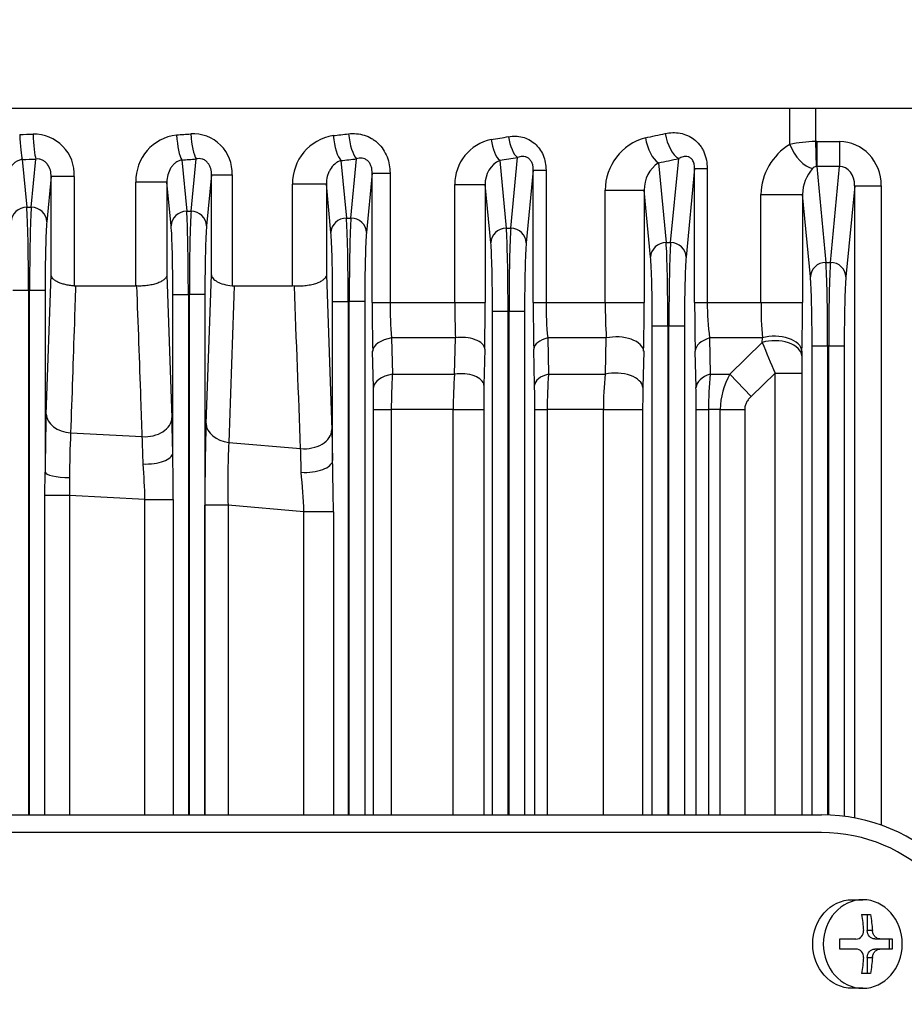
# Model space of a CAD drawing. Units: millimetres. Extents: x 3210 to 6126, y 14 to 4322.
# Drawn here: x 4144 to 4244, y 3722 to 3833 of the extents above; entities that cross this region are included whole.
import ezdxf

# ---------------------------------------------------------------- set-up
doc = ezdxf.new("R2010")
doc.units = ezdxf.units.MM
doc.header["$LTSCALE"] = 100
doc.layers.get('DEFPOINTS').update_dxf_attribs({"linetype": 'CONTINUOUS'})
doc.layers.add('D', color=7, linetype='CONTINUOUS', lineweight=9)
for name, color, linetype in [('DMMF10018_080115', 7, 'CONTINUOUS'), ('DMMF10047_080305', 7, 'CONTINUOUS'), ('DMMW10206_200L_H', 7, 'CONTINUOUS')]:
    doc.layers.add(name, color=color, linetype=linetype)
doc.styles.get("Standard").update_dxf_attribs({"font": 'romans.shx', "width": 0.8, "bigfont": 'whgtxt.shx'})
doc.dimstyles.new('STANDARD$0', dxfattribs={"dimtxt": 3, "dimasz": 4, "dimexe": 1.4, "dimexo": 1.3, "dimgap": 1.4, "dimtad": 1, "dimdec": 4, "dimlfac": 3.333333, "dimdsep": 46, "dimtxsty": 'Standard', "dimblk": 'OPEN30', "dimcen": 0, "dimclrd": 256, "dimclre": 256, "dimazin": 2, "dimtfac": 1, "dimtdec": 4, "dimtmove": 0, "dimatfit": 3, "dimldrblk": 'OPEN30', "dimfxl": 0, "dimtolj": 1, "dimtzin": 0, "dimlwd": -1, "dimlwe": -1, "dimarcsym": 0})

# ---------------------------------------------------------------- blocks, each defined once
blk = doc.blocks.new('A$C27306965')
at = {"layer": 'DMMF10018_080115', "color": 3, "linetype": 'Continuous', "lineweight": -3, "ltscale": 25.4}
for p, q in [((290.05, 390.27), (290.05, 391.66)), ((290.05, 390.27), (290.05, 391.66)), ((290.05, 391.3), (291.19, 391.3)), ((290.05, 391.3), (291.19, 391.3)), ((291.19, 391.66), (291.19, 390.27)), ((291.19, 391.66), (291.19, 390.27)), ((290.05, 389.69), (290.05, 390.27)), ((290.05, 389.69), (290.05, 390.27)), ((291.19, 390.27), (291.19, 389.69)), ((291.19, 390.27), (291.19, 389.69)), ((287.3, 388.19), (287.3, 389.21)), ((287.3, 388.19), (287.3, 389.21)), ((287.3, 388.84), (289.1, 388.84)), ((287.3, 388.84), (289.1, 388.84)), ((289.1, 389.43), (289.1, 388.84)), ((289.1, 389.43), (289.1, 388.84)), ((292.14, 388.84), (292.14, 389.43)), ((292.14, 388.84), (292.14, 389.43)), ((292.14, 388.84), (293.95, 388.84)), ((292.14, 388.84), (293.95, 388.84)), ((293.95, 389.21), (293.95, 388.19)), ((293.95, 389.21), (293.95, 388.19)), ((285.64, 387.13), (285.64, 388.33)), ((285.64, 387.13), (285.64, 388.33)), ((295.61, 388.33), (295.61, 387.13)), ((295.61, 388.33), (295.61, 387.13)), ((290.05, 385.74), (290.05, 387.56)), ((290.05, 385.74), (290.05, 387.56)), ((291.19, 387.56), (291.19, 385.74)), ((291.19, 387.56), (291.19, 385.74)), ((276.05, 172.27), (276.05, 383.67)), ((278.05, 383.67), (278.05, 176.49))]:
    blk.add_line(p, q, dxfattribs=at)
for centre, radius, start, end in [((296.05, 383.67), 20, 90, 180), ((296.05, 383.67), 18, 90, 180), ((290.62, 372.24), 19.43, 88.3189, 91.6811), ((290.62, 372.24), 19.43, 88.3189, 91.6811), ((289.2, 387.56), 0.857, 0.355, 96.2425), ((289.2, 387.56), 0.857, 0.355, 96.2425), ((292.05, 387.56), 0.857, 83.7578, 179.6447), ((292.05, 387.56), 0.857, 83.7578, 179.6447), ((290.62, 366.31), 19.43, 88.3189, 91.6811), ((290.62, 366.31), 19.43, 88.3189, 91.6811)]:
    blk.add_arc(centre, radius, start, end, dxfattribs=at)
at = {"layer": 'DMMF10018_080115', "color": 3, "linetype": 'Continuous', "lineweight": -3, "ltscale": 25.4, "extrusion": (0, 0, -1)}
blk.add_ellipse((290.62, 388.33), major_axis=(4.99, 0), ratio=0.891007, dxfattribs=at)
blk.add_ellipse((290.62, 388.33), major_axis=(4.99, 0), ratio=0.891007, dxfattribs=at)
for centre, major_axis, ratio, start_param, end_param in [((290.62, 385.2), (-9.42, 0), 0.45399, 1.210186, 1.408788), ((290.62, 385.2), (-9.42, 0), 0.45399, 1.210186, 1.408788), ((289.1, 389.69), (-0.95, 0), 0.891007, 3.141593, 4.712389), ((289.1, 389.69), (-0.95, 0), 0.891007, 3.141593, 4.712389), ((292.14, 389.69), (-0.95, 0), 0.891007, 4.712389, 6.283185), ((292.14, 389.69), (-0.95, 0), 0.891007, 4.712389, 6.283185), ((290.62, 385.2), (9.42, 0), 0.45399, 4.874397, 5.072999), ((290.62, 385.2), (9.42, 0), 0.45399, 4.874397, 5.072999), ((290.62, 384.19), (-9.42, 0), 0.45399, 1.210186, 1.408788), ((290.62, 384.19), (-9.42, 0), 0.45399, 1.210186, 1.408788), ((290.62, 384.19), (9.42, 0), 0.45399, 4.874397, 5.072999), ((290.62, 384.19), (9.42, 0), 0.45399, 4.874397, 5.072999), ((290.62, 387.13), (-4.99, 0), 0.891007, 3.141593, 6.283185), ((290.62, 387.13), (-4.99, 0), 0.891007, 3.141593, 6.283185)]:
    blk.add_ellipse(centre, major_axis=major_axis, ratio=ratio, start_param=start_param, end_param=end_param, dxfattribs=at)
at = {"layer": 'DMMF10018_080115', "color": 3, "linetype": 'Continuous', "lineweight": -3, "ltscale": 25.4}
for points in [[(290.05, 390.27), (290.05, 390.17), (290.03, 390.07), (289.93, 389.87), (289.86, 389.78), (289.69, 389.62), (289.58, 389.56), (289.35, 389.46), (289.23, 389.43), (289.1, 389.43)], [(290.05, 390.27), (290.05, 390.17), (290.03, 390.07), (289.93, 389.87), (289.86, 389.78), (289.69, 389.62), (289.58, 389.56), (289.35, 389.46), (289.23, 389.43), (289.1, 389.43)], [(292.14, 389.43), (292.02, 389.43), (291.9, 389.46), (291.67, 389.56), (291.56, 389.62), (291.38, 389.78), (291.31, 389.87), (291.22, 390.07), (291.19, 390.17), (291.19, 390.27)], [(292.14, 389.43), (292.02, 389.43), (291.9, 389.46), (291.67, 389.56), (291.56, 389.62), (291.38, 389.78), (291.31, 389.87), (291.22, 390.07), (291.19, 390.17), (291.19, 390.27)]]:
    blk.add_open_spline(points, degree=3, knots=[0, 0, 0, 0, 0.25, 0.25, 0.5, 0.5, 0.75, 0.75, 1, 1, 1, 1], dxfattribs=at)
at = {"layer": 'DMMF10047_080305', "color": 3, "linetype": 'Continuous', "lineweight": -3, "ltscale": 25.4}
for p, q in [((205.11, 390.42), (277.22, 390.42)), ((205.11, 387.42), (205.11, 390.42)), ((205.11, 387.42), (215.38, 386.43)), ((276.4, 387.42), (205.11, 387.42)), ((200.11, 383.15), (200.11, 385.72)), ((200.11, 385.72), (202.93, 385.72)), ((213.74, 384.68), (202.93, 385.72)), ((202.93, 385.72), (202.93, 383.15)), ((223.14, 386.24), (276.21, 386.24)), ((223.14, 384.49), (223.14, 386.24)), ((213.74, 384.18), (213.74, 384.68)), ((223.14, 384.49), (223.14, 384.37)), ((276.06, 384.49), (223.14, 384.49)), ((223.14, 384.37), (276.06, 384.37)), ((223.14, 382.62), (223.14, 384.37)), ((200.11, 383.15), (202.93, 383.15)), ((202.93, 383.15), (213.74, 384.18)), ((196.39, 383), (200.11, 383)), ((200.11, 383), (202.93, 383.09)), ((215.38, 382.43), (206.07, 381.54)), ((276.05, 382.62), (223.14, 382.62)), ((206.07, 381.54), (218.26, 381.54)), ((206.07, 376.85), (206.07, 381.54)), ((218.26, 376.85), (218.26, 381.54)), ((223.76, 381.48), (224.27, 381.47)), ((226.24, 381.45), (276.05, 381.45)), ((226.24, 378.45), (226.24, 381.45)), ((200.44, 380.1), (196.39, 380.1)), ((226.24, 378.45), (228.85, 375.75)), ((276.05, 378.45), (226.24, 378.45)), ((218.26, 376.85), (206.07, 376.85)), ((218.26, 370.79), (218.26, 376.85)), ((222.26, 377.01), (222.26, 371.06)), ((222.76, 376.99), (222.26, 377.01)), ((226.35, 373.35), (222.76, 376.99)), ((226.35, 373.35), (228.85, 375.75)), ((230.35, 375.02), (276.05, 375.02)), ((230.35, 372.27), (230.35, 375.02)), ((226.35, 371.14), (226.35, 373.35)), ((230.35, 372.27), (230.35, 370.94)), ((276.05, 372.27), (230.35, 372.27)), ((222.26, 371.06), (226.35, 371.14)), ((230.35, 370.94), (276.05, 370.94)), ((230.35, 369.57), (230.35, 370.94)), ((203.16, 370.79), (218.26, 370.79)), ((203.16, 369.38), (203.16, 370.79)), ((218.26, 369.38), (218.26, 370.79)), ((203.16, 369.38), (213.15, 368.42)), ((218.26, 369.38), (203.16, 369.38)), ((227.85, 369.54), (223.76, 369.44)), ((276.05, 369.57), (230.35, 369.57)), ((220.91, 368.23), (276.05, 368.23)), ((220.91, 366.48), (220.91, 368.23)), ((211.51, 366.67), (202.04, 367.58)), ((211.51, 366.17), (211.51, 366.67)), ((202.51, 365.3), (211.51, 366.17)), ((220.91, 366.48), (220.91, 366.36)), ((276.05, 366.48), (220.91, 366.48)), ((220.91, 366.36), (276.05, 366.36)), ((220.91, 364.61), (220.91, 366.36)), ((213.15, 364.42), (205.59, 363.69)), ((276.05, 364.61), (220.91, 364.61)), ((205.59, 363.69), (218.26, 363.69)), ((205.59, 359.3), (205.59, 363.69)), ((218.26, 359.3), (218.26, 363.69)), ((223.76, 363.64), (227.85, 363.54)), ((230.35, 363.52), (276.05, 363.52)), ((230.35, 359.09), (230.35, 363.52)), ((218.26, 359.3), (205.59, 359.3)), ((218.26, 352.63), (218.26, 359.3)), ((222.26, 359.42), (222.26, 352.82)), ((226.35, 359.32), (222.26, 359.42)), ((226.35, 352.9), (226.35, 359.32)), ((230.35, 359.09), (230.35, 352.77)), ((276.05, 359.09), (230.35, 359.09)), ((203.32, 352.63), (218.26, 352.63)), ((203.32, 351.19), (203.32, 352.63)), ((218.26, 351.19), (218.26, 352.63)), ((222.26, 352.82), (226.35, 352.9)), ((230.35, 352.77), (276.05, 352.77)), ((230.35, 351.37), (230.35, 352.77)), ((203.32, 351.19), (211.54, 350.4)), ((218.26, 351.19), (203.32, 351.19)), ((227.6, 351.34), (223.51, 351.25)), ((276.05, 351.37), (230.35, 351.37)), ((219.29, 350.21), (276.05, 350.21)), ((219.29, 350.21), (219.29, 348.46)), ((209.89, 348.65), (201.91, 349.42)), ((202.23, 347.42), (209.89, 348.15)), ((209.89, 348.15), (209.89, 348.65)), ((219.29, 348.46), (219.29, 348.34)), ((276.05, 348.46), (219.29, 348.46)), ((219.29, 348.34), (276.05, 348.34)), ((219.29, 348.34), (219.29, 346.59)), ((276.05, 346.59), (219.29, 346.59)), ((211.54, 346.4), (204.97, 345.77)), ((204.97, 345.77), (218.26, 345.77)), ((204.97, 342.35), (204.97, 345.77)), ((218.26, 342.35), (218.26, 345.77)), ((223.51, 345.72), (227.6, 345.63)), ((230.35, 345.61), (276.05, 345.61)), ((230.35, 342.16), (230.35, 345.61)), ((218.26, 342.35), (204.97, 342.35)), ((218.26, 335.05), (218.26, 342.35)), ((222.26, 342.42), (222.26, 335.23)), ((226.35, 342.32), (222.26, 342.42)), ((226.35, 335.31), (226.35, 342.32)), ((230.35, 342.16), (230.35, 335.19)), ((276.05, 342.16), (230.35, 342.16)), ((203.66, 335.05), (218.26, 335.05)), ((203.66, 333.03), (203.66, 335.05)), ((218.26, 333.03), (218.26, 335.05)), ((222.26, 335.23), (226.35, 335.31)), ((230.35, 335.19), (276.05, 335.19)), ((230.35, 333.2), (230.35, 335.19)), ((227.85, 333.18), (223.76, 333.09)), ((276.05, 333.2), (230.35, 333.2)), ((203.66, 333.03), (210.38, 332.39)), ((218.26, 333.03), (203.66, 333.03)), ((218.14, 332.2), (276.05, 332.2)), ((218.14, 332.2), (218.14, 330.45)), ((208.74, 330.64), (202.06, 331.28)), ((202.26, 329.52), (208.74, 330.14)), ((208.74, 330.14), (208.74, 330.64)), ((218.14, 330.45), (218.14, 330.33)), ((276.05, 330.45), (218.14, 330.45)), ((218.14, 330.33), (276.05, 330.33)), ((218.14, 328.58), (218.14, 330.33)), ((210.38, 328.39), (204.93, 327.87)), ((204.93, 327.87), (215.16, 327.87)), ((204.93, 327.87), (204.93, 324.07)), ((215.16, 327.87), (232.61, 328.49)), ((236.09, 328.58), (218.14, 328.58)), ((232.61, 328.49), (236.09, 328.58)), ((241.87, 328.67), (276.05, 328.67)), ((241.87, 328.67), (241.87, 325.35)), ((234.05, 316.88), (234.74, 324.97)), ((241.87, 325.35), (241.14, 316.8)), ((276.05, 325.35), (241.87, 325.35)), ((216.4, 324.07), (204.93, 324.07)), ((216.41, 324.27), (216.4, 324.07)), ((216.4, 317.47), (216.4, 324.07)), ((203.87, 317.24), (216.39, 317.24)), ((203.87, 314.93), (203.87, 317.24)), ((216.39, 317.24), (216.4, 317.47)), ((241.14, 316.8), (276.05, 316.8)), ((241.14, 316.8), (241.14, 314.19)), ((203.87, 314.93), (209.61, 314.38)), ((215.16, 314.93), (203.87, 314.93)), ((231.93, 314.32), (215.16, 314.93)), ((207.96, 312.62), (202.07, 313.19)), ((217.37, 314.19), (276.05, 314.19)), ((217.37, 314.19), (217.37, 312.44)), ((276.05, 314.19), (241.14, 314.19)), ((202.19, 311.57), (207.96, 312.13)), ((207.96, 312.13), (207.96, 312.62)), ((217.37, 312.44), (217.37, 312.32)), ((276.05, 312.44), (217.37, 312.44)), ((217.37, 312.32), (276.05, 312.32)), ((217.37, 310.56), (217.37, 312.32)), ((209.61, 310.38), (204.68, 309.9)), ((204.68, 309.9), (215.16, 309.9)), ((204.68, 309.9), (204.68, 306.4)), ((215.16, 309.9), (231.27, 310.47)), ((235.28, 310.56), (217.37, 310.56)), ((240.49, 310.62), (276.05, 310.62)), ((240.49, 307.43), (240.49, 310.62)), ((216.4, 306.51), (216.4, 306.4)), ((232.98, 299.05), (233.39, 307.13)), ((240.49, 307.43), (240.05, 298.94)), ((276.05, 307.43), (240.49, 307.43)), ((216.4, 306.4), (204.68, 306.4)), ((216.4, 299.61), (216.4, 306.4)), ((204.06, 299.46), (216.4, 299.46)), ((204.06, 299.46), (204.06, 296.85)), ((216.4, 299.46), (216.4, 299.61)), ((238.01, 298.94), (240.05, 298.94)), ((240.05, 298.94), (276.05, 298.94)), ((240.05, 298.94), (240.05, 296.16)), ((204.06, 296.85), (209.16, 296.36)), ((215.16, 296.85), (204.06, 296.85)), ((230.85, 296.3), (215.16, 296.85)), ((216.92, 296.17), (237.4, 296.17)), ((216.92, 296.17), (216.92, 294.42)), ((240.05, 296.16), (237.4, 296.17)), ((276.05, 296.16), (240.05, 296.16)), ((207.52, 294.61), (202.09, 295.13)), ((207.52, 294.11), (207.52, 294.61)), ((216.92, 294.42), (216.92, 294.3)), ((276.05, 294.42), (216.92, 294.42)), ((216.92, 294.3), (276.05, 294.3)), ((216.92, 294.3), (216.92, 292.55)), ((202.14, 293.6), (207.52, 294.11))]:
    blk.add_line(p, q, dxfattribs=at)
for centre, radius, start, end in [((214.13, 383.13), 14.02, 180.5668, 192.5089), ((203.51, 383.12), 0.581, 183.2046, 230.9078), ((206.16, 386.13), 4.59, 228.8495, 268.887), ((218.44, 149.14), 232.4, 88.6877, 90.0449), ((226.15, 469.69), 88.24, 268.7784, 270.0638), ((206.21, 383.59), 6.74, 211.2303, 268.8877), ((111.3, 649.08), 294.03, 292.2771, 293.012), ((218.36, 426.5), 49.64, 269.8872, 274.5122), ((230.35, 380.2), 7.93, 239.6549, 269.9776), ((218.37, 399.81), 29.01, 269.7809, 277.7098), ((230.27, 410.49), 39.55, 264.3052, 270.1138), ((218.38, 603.09), 233.71, 269.9713, 271.3208), ((230.27, 266.45), 103.11, 89.9567, 91.347), ((205.54, 367.35), 3.66, 214.0338, 270.7884), ((205.6, 365.42), 6.12, 194.9934, 269.9528), ((218.43, 115.32), 248.37, 88.7705, 90.0404), ((230.3, 478.37), 114.85, 268.7786, 270.0269), ((218.36, 422.78), 63.48, 269.9111, 273.5267), ((230.24, 393.39), 34.3, 263.4902, 270.1922), ((218.39, 392.06), 39.43, 269.8065, 275.6328), ((230.27, 415.99), 63.22, 266.4411, 270.0716), ((218.38, 589.86), 238.67, 269.9723, 271.2337), ((230.27, 229.4), 121.97, 89.9597, 91.2527), ((204.87, 348.71), 2.94, 206.0827, 271.9679), ((204.93, 347.52), 5.17, 192.041, 270.4337), ((218.43, 97.94), 247.83, 88.8235, 90.0383), ((230.29, 477.87), 132.26, 268.8333, 270.0256), ((218.36, 458.21), 115.86, 269.9503, 271.9304), ((230.23, 390.35), 48.18, 265.3745, 270.1398), ((218.39, 376.86), 41.81, 269.8173, 275.3112), ((230.27, 402.73), 67.54, 266.6694, 270.0675), ((230.27, 216.61), 116.59, 89.9616, 91.1913), ((218.38, 595.47), 262.43, 269.9738, 271.1757), ((204.82, 329.52), 5.46, 189.2826, 271.1026), ((245.34, -94.68), 423.36, 90.4694, 91.2522), ((252.17, 143.28), 182.36, 93.2372, 94.6421), ((203.63, 312.86), 4.39, 86.8716, 183.621), ((238.65, 407.25), 90.49, 267.0888, 271.5761), ((240.65, 593.2), 279.02, 268.2095, 270.1005), ((204.54, 311.6), 5.2, 186.7297, 271.5587), ((238.29, 100.5), 210.08, 90.8206, 91.9166), ((243.49, -180.98), 491.61, 90.3493, 90.9564), ((244.03, -6.6), 313.91, 91.3783, 91.9427), ((242.73, 224.58), 82.88, 91.5459, 94.323), ((203.85, 294.88), 4.59, 87.3362, 180.766), ((237.84, 401.87), 102.94, 267.2941, 270.0958), ((238.74, 539.06), 242.89, 268.1384, 269.682)]:
    blk.add_arc(centre, radius, start, end, dxfattribs=at)
for centre, major_axis, ratio, start_param, end_param in [((205.17, 385.66), (5.04, -0.48), 0.939187, 1.6726, 3.231459), ((205.17, 385.66), (2.23, -0.21), 0.781249, 1.6726, 3.231459), ((215.38, 384.68), (-0.17, -1.74), 0.939187, 3.243396, 4.802256), ((223.14, 386.53), (-8.26, 0), 0.034921, 0.349066, 1.570796), ((223.14, 384.78), (10.01, 0), 0.02881, 3.490659, 4.712389), ((223.14, 384.08), (-10.01, 0), 0.02881, 4.712389, 5.934119), ((205.17, 383.2), (5.04, 0.48), 0.939187, 3.051726, 3.083245), ((215.38, 384.18), (0.17, -1.74), 0.939187, 4.622522, 6.181382), ((200.44, 381.84), (-2.6, -1.5), 0.524296, 1.277683, 2.734604), ((223.14, 382.33), (8.26, 0), 0.034921, 1.570796, 2.792527), ((223.76, 378.48), (-0.07, -3), 0.564205, 3.183875, 5.237547), ((224.27, 378.47), (-0.07, -3), 0.564454, 3.183884, 5.238396), ((223.76, 372.44), (0.07, -3), 0.571734, 5.17726, 6.240635), ((227.85, 372.54), (0.07, -3), 0.574101, 5.184543, 6.240549), ((213.15, 366.67), (-0.17, -1.74), 0.939187, 3.243396, 4.802256), ((220.91, 368.52), (-8.26, 0), 0.034921, 0.349066, 1.570796), ((199.21, 367.58), (2.94, 0.62), 0.492745, 4.608975, 5.879241), ((144.65, 276.35), (0, 182.15), 0.36397, 5.222636, 5.236988), ((220.91, 366.77), (10.01, 0), 0.02881, 3.490659, 4.712389), ((141.83, 276.35), (0, 179.14), 0.37007, 5.222636, 5.236988), ((220.91, 366.07), (-10.01, 0), 0.02881, 4.712389, 5.934119), ((213.15, 366.17), (0.17, -1.74), 0.939187, 4.622522, 6.181382), ((199.68, 365.3), (2.94, 0.6), 0.480854, 4.614747, 5.88247), ((220.91, 364.32), (-8.26, 0), 0.034921, 4.712389, 5.934119), ((223.76, 360.64), (-0.07, -3), 0.539515, 3.183054, 5.140459), ((227.85, 360.54), (-0.07, -3), 0.54071, 3.183092, 5.145886), ((223.51, 353.75), (0.06, -2.5), 0.544947, 5.081153, 6.24155), ((227.6, 353.84), (0.06, -2.5), 0.546329, 5.086884, 6.241506), ((211.54, 348.65), (0.17, 1.74), 0.939187, 0.101803, 1.660663), ((219.29, 350.5), (-8.26, 0), 0.034921, 0.349066, 1.570796), ((199.56, 349.42), (2.47, 0.4), 0.39804, 4.648816, 5.901131), ((141.38, 276.35), (0, 181.65), 0.36397, 5.114401, 5.126399), ((139.03, 276.35), (0, 179.14), 0.369054, 5.114401, 5.126399), ((219.29, 348.75), (-10.01, 0), 0.02881, 0.349066, 1.570796), ((219.29, 348.06), (-10.01, 0), 0.02881, 4.712389, 5.934119), ((211.54, 348.15), (-0.17, 1.74), 0.939187, 1.48093, 3.039789), ((199.87, 347.42), (2.47, 0.38), 0.387363, 4.652517, 5.903117), ((219.29, 346.31), (-8.26, 0), 0.034921, 4.712389, 5.934119), ((223.51, 343.22), (-0.05, -2.5), 0.522643, 3.182539, 5.050766), ((227.6, 343.13), (-0.05, -2.5), 0.5233, 3.182559, 5.054852), ((223.76, 336.09), (0.06, -3), 0.526448, 4.991496, 6.242126), ((227.85, 336.18), (0.07, -3), 0.52722, 4.995861, 6.242102), ((210.38, 330.64), (0.17, 1.74), 0.939187, 0.101803, 1.660663), ((218.14, 332.49), (-8.26, 0), 0.034921, 0.349066, 1.570796), ((199.24, 331.28), (2.98, 0.34), 0.299791, 4.677887, 5.916514), ((138.85, 276.35), (0, 182.15), 0.36397, 5.008622, 5.018751), ((136.03, 276.35), (0, 179.14), 0.37007, 5.008622, 5.018751), ((218.14, 330.74), (10.01, 0), 0.02881, 3.490659, 4.712389), ((218.14, 330.04), (-10.01, 0), 0.02881, 4.712389, 5.934119), ((210.38, 330.14), (0.17, -1.74), 0.939187, 4.622522, 6.181382), ((199.44, 329.52), (2.98, 0.33), 0.290286, 4.680153, 5.917692), ((218.14, 328.29), (-8.26, 0), 0.034921, 4.712389, 5.934119), ((232.61, 325.49), (-0.11, 3), 0.714771, 4.511824, 6.233262), ((236.09, 325.58), (-0.05, 3), 0.445098, 4.524964, 6.244203), ((231.93, 317.32), (-0.11, -3), 0.717079, 0.050093, 1.450342), ((209.61, 312.62), (0.17, 1.74), 0.939187, 0.101803, 1.660663), ((217.37, 314.47), (-8.26, 0), 0.034921, 0.349066, 1.570796), ((199.25, 313.19), (2.99, 0.23), 0.201732, 4.697225, 5.926469), ((137.15, 276.35), (0, 182.15), 0.36397, 4.907005, 4.916072), ((134.32, 276.35), (0, 179.14), 0.37007, 4.907005, 4.916072), ((217.37, 312.72), (10.01, 0), 0.02881, 3.490659, 4.712389), ((217.37, 312.03), (-10.01, 0), 0.02881, 4.712389, 5.934119), ((209.61, 312.13), (0.17, -1.74), 0.939187, 4.622522, 6.181382), ((199.37, 311.57), (2.99, 0.21), 0.192912, 4.69855, 5.927143), ((217.37, 310.28), (8.26, 0), 0.034921, 1.570796, 2.792527), ((231.27, 307.47), (-0.11, 3), 0.709339, 4.576185, 6.233653), ((235.28, 307.56), (-0.05, 3), 0.399742, 4.592925, 6.245102), ((230.85, 299.3), (-0.11, -3), 0.710717, 0.04963, 1.513738), ((237.4, 299.17), (-0.02, -3), 0.205154, 0.035666, 1.49346), ((209.16, 294.61), (0.17, 1.74), 0.939187, 0.101803, 1.660663), ((216.92, 296.46), (-8.26, 0), 0.034921, 0.349066, 1.570796), ((199.26, 295.13), (-3, -0.11), 0.103061, 1.566907, 2.790578), ((133.32, 276.35), (0, 179.14), 0.370071, 4.807229, 4.815706), ((136.14, 276.35), (0, 182.15), 0.36397, 4.807229, 4.815706), ((216.92, 294.71), (10.01, 0), 0.02881, 3.490659, 4.712389), ((216.92, 294.01), (-10.01, 0), 0.02881, 4.712389, 5.934119), ((199.32, 293.6), (3, 0.1), 0.094642, 4.709112, 5.932478), ((209.16, 294.11), (-0.17, 1.74), 0.939187, 1.48093, 3.039789)]:
    blk.add_ellipse(centre, major_axis=major_axis, ratio=ratio, start_param=start_param, end_param=end_param, dxfattribs=at)
for points, degree in [([(202.93, 383.15), (202.93, 383.12), (202.93, 383.09)], 2), ([(234.74, 324.97), (228.62, 324.74), (222.51, 324.5), (216.41, 324.27)], 3), ([(216.4, 317.47), (222.28, 317.28), (228.16, 317.08), (234.05, 316.88)], 3)]:
    blk.add_open_spline(points, degree=degree, dxfattribs=at)
for points, knots in [([(228.85, 375.75), (228.95, 375.64), (229.05, 375.55), (229.28, 375.37), (229.4, 375.29), (229.65, 375.16), (229.79, 375.11), (230.06, 375.04), (230.21, 375.02), (230.35, 375.02)], [0, 0, 0, 0, 0.25, 0.25, 0.5, 0.5, 0.75, 0.75, 1, 1, 1, 1]), ([(199.21, 366.07), (199.09, 366.63), (199.07, 367.19), (199.22, 368.03), (199.3, 368.3), (199.53, 368.82), (199.68, 369.07), (200.03, 369.54), (200.24, 369.75), (200.6, 370.03), (200.73, 370.12), (200.99, 370.28), (201.13, 370.35), (201.56, 370.54), (201.88, 370.64), (202.51, 370.76), (202.84, 370.79), (203.16, 370.79)], [0, 0, 0, 0, 0.25, 0.25, 0.375, 0.375, 0.5, 0.5, 0.625, 0.625, 0.6875, 0.6875, 0.75, 0.75, 0.875, 0.875, 1, 1, 1, 1]), ([(203.16, 369.38), (203.02, 369.38), (202.87, 369.37), (202.64, 369.33), (202.57, 369.31), (202.42, 369.26), (202.35, 369.23), (202.15, 369.12), (202.04, 369.03), (201.9, 368.83), (201.85, 368.73), (201.8, 368.54), (201.79, 368.45), (201.8, 368.26), (201.81, 368.17), (201.87, 367.91), (201.94, 367.74), (202.04, 367.58)], [0, 0, 0, 0, 0.125, 0.125, 0.1875, 0.1875, 0.25, 0.25, 0.375, 0.375, 0.5, 0.5, 0.625, 0.625, 0.75, 0.75, 1, 1, 1, 1]), ([(199.56, 348.41), (199.52, 348.67), (199.5, 348.93), (199.52, 349.45), (199.55, 349.71), (199.68, 350.22), (199.77, 350.46), (200.01, 350.93), (200.16, 351.15), (200.51, 351.56), (200.71, 351.74), (201.16, 352.06), (201.4, 352.2), (201.92, 352.41), (202.2, 352.5), (202.75, 352.6), (203.04, 352.63), (203.32, 352.63)], [0, 0, 0, 0, 0.125, 0.125, 0.25, 0.25, 0.375, 0.375, 0.5, 0.5, 0.625, 0.625, 0.75, 0.75, 0.875, 0.875, 1, 1, 1, 1]), ([(203.32, 351.19), (203.2, 351.19), (203.07, 351.19), (202.8, 351.15), (202.67, 351.11), (202.42, 351.01), (202.3, 350.94), (202.09, 350.78), (202.01, 350.68), (201.89, 350.49), (201.85, 350.38), (201.8, 350.18), (201.79, 350.08), (201.8, 349.79), (201.84, 349.6), (201.91, 349.42)], [0, 0, 0, 0, 0.125, 0.125, 0.25, 0.25, 0.375, 0.375, 0.5, 0.5, 0.625, 0.625, 0.75, 0.75, 1, 1, 1, 1]), ([(199.24, 330.37), (199.2, 330.67), (199.2, 330.97), (199.25, 331.56), (199.31, 331.86), (199.49, 332.43), (199.61, 332.71), (199.84, 333.1), (199.92, 333.22), (200.1, 333.47), (200.2, 333.58), (200.51, 333.91), (200.75, 334.11), (201.26, 334.45), (201.54, 334.6), (202.12, 334.83), (202.42, 334.91), (203.04, 335.02), (203.35, 335.05), (203.66, 335.05)], [0, 0, 0, 0, 0.125, 0.125, 0.25, 0.25, 0.375, 0.375, 0.4375, 0.4375, 0.5, 0.5, 0.625, 0.625, 0.75, 0.75, 0.875, 0.875, 1, 1, 1, 1]), ([(203.66, 333.03), (203.54, 333.04), (203.42, 333.03), (203.17, 333), (203.05, 332.97), (202.8, 332.89), (202.68, 332.84), (202.45, 332.7), (202.35, 332.61), (202.18, 332.43), (202.12, 332.32), (202.03, 332.11), (202, 332), (201.98, 331.78), (201.98, 331.68), (202.01, 331.48), (202.03, 331.38), (202.06, 331.28)], [0, 0, 0, 0, 0.125, 0.125, 0.25, 0.25, 0.375, 0.375, 0.5, 0.5, 0.625, 0.625, 0.75, 0.75, 0.875, 0.875, 1, 1, 1, 1]), ([(202.26, 329.52), (202.3, 329.39), (202.35, 329.27), (202.48, 329.04), (202.56, 328.93), (202.83, 328.62), (203.03, 328.45), (203.39, 328.24), (203.51, 328.18), (203.77, 328.07), (203.91, 328.02), (204.32, 327.9), (204.62, 327.86), (204.93, 327.87)], [0, 0, 0, 0, 0.125, 0.125, 0.25, 0.25, 0.5, 0.5, 0.625, 0.625, 0.75, 0.75, 1, 1, 1, 1]), ([(215.16, 327.87), (215.25, 327.86), (215.34, 327.83), (215.51, 327.73), (215.59, 327.66), (215.75, 327.47), (215.83, 327.36), (215.98, 327.1), (216.05, 326.95), (216.17, 326.61), (216.22, 326.43), (216.31, 326.03), (216.35, 325.82), (216.4, 325.39), (216.42, 325.16), (216.43, 324.71), (216.43, 324.49), (216.41, 324.27)], [0, 0, 0, 0, 0.125, 0.125, 0.25, 0.25, 0.375, 0.375, 0.5, 0.5, 0.625, 0.625, 0.75, 0.75, 0.875, 0.875, 1, 1, 1, 1]), ([(237.41, 325.04), (236.92, 325.03), (236.45, 325.02), (235.55, 324.99), (235.13, 324.98), (234.74, 324.97)], [0, 0, 0, 0, 0.5, 0.5, 1, 1, 1, 1]), ([(215.16, 314.93), (215.23, 314.93), (215.29, 314.95), (215.43, 315.01), (215.49, 315.05), (215.69, 315.22), (215.81, 315.38), (216.03, 315.78), (216.13, 316.03), (216.29, 316.59), (216.35, 316.91), (216.39, 317.24)], [0, 0, 0, 0, 0.125, 0.125, 0.25, 0.25, 0.5, 0.5, 0.75, 0.75, 1, 1, 1, 1]), ([(203.87, 314.93), (203.63, 314.93), (203.4, 314.91), (203.04, 314.81), (202.93, 314.76), (202.7, 314.65), (202.59, 314.58), (202.4, 314.41), (202.31, 314.31), (202.17, 314.1), (202.12, 313.99), (202.05, 313.76), (202.04, 313.64), (202.03, 313.41), (202.05, 313.3), (202.07, 313.19)], [0, 0, 0, 0, 0.25, 0.25, 0.375, 0.375, 0.5, 0.5, 0.625, 0.625, 0.75, 0.75, 0.875, 0.875, 1, 1, 1, 1]), ([(202.19, 311.57), (202.21, 311.43), (202.26, 311.3), (202.37, 311.06), (202.45, 310.95), (202.61, 310.74), (202.7, 310.64), (202.9, 310.47), (203.01, 310.39), (203.35, 310.18), (203.6, 310.08), (204.12, 309.93), (204.4, 309.9), (204.68, 309.9)], [0, 0, 0, 0, 0.125, 0.125, 0.25, 0.25, 0.375, 0.375, 0.5, 0.5, 0.75, 0.75, 1, 1, 1, 1]), ([(215.16, 309.9), (215.2, 309.9), (215.24, 309.89), (215.33, 309.86), (215.37, 309.84), (215.49, 309.77), (215.57, 309.71), (215.73, 309.54), (215.8, 309.43), (215.94, 309.19), (216.01, 309.05), (216.13, 308.74), (216.18, 308.57), (216.27, 308.2), (216.31, 308), (216.37, 307.59), (216.39, 307.38), (216.41, 306.95), (216.41, 306.73), (216.4, 306.51)], [0, 0, 0, 0, 0.0625, 0.0625, 0.125, 0.125, 0.25, 0.25, 0.375, 0.375, 0.5, 0.5, 0.625, 0.625, 0.75, 0.75, 0.875, 0.875, 1, 1, 1, 1]), ([(233.39, 307.13), (231.98, 307.08), (230.57, 307.03), (229.16, 306.98), (224.91, 306.83), (220.65, 306.67), (216.4, 306.51)], [0, 0, 0, 0, 0.248987, 0.248987, 0.248987, 1, 1, 1, 1]), ([(216.4, 299.46), (216.38, 299.28), (216.36, 299.1), (216.31, 298.76), (216.28, 298.59), (216.2, 298.27), (216.16, 298.12), (216.06, 297.84), (216.01, 297.71), (215.9, 297.48), (215.84, 297.38), (215.71, 297.2), (215.65, 297.12), (215.51, 297), (215.44, 296.95), (215.3, 296.88), (215.23, 296.86), (215.16, 296.85)], [0, 0, 0, 0, 0.125, 0.125, 0.25, 0.25, 0.375, 0.375, 0.5, 0.5, 0.625, 0.625, 0.75, 0.75, 0.875, 0.875, 1, 1, 1, 1]), ([(216.4, 299.61), (217.81, 299.56), (219.21, 299.51), (220.62, 299.47), (224.74, 299.33), (228.86, 299.19), (232.98, 299.05)], [0, 0, 0, 0, 0.254602, 0.254602, 0.254602, 1, 1, 1, 1]), ([(204.06, 296.85), (203.83, 296.85), (203.59, 296.83), (203.12, 296.71), (202.89, 296.6), (202.58, 296.38), (202.49, 296.29), (202.32, 296.1), (202.25, 295.99), (202.15, 295.75), (202.11, 295.63), (202.07, 295.38), (202.07, 295.25), (202.09, 295.13)], [0, 0, 0, 0, 0.25, 0.25, 0.5, 0.5, 0.625, 0.625, 0.75, 0.75, 0.875, 0.875, 1, 1, 1, 1]), ([(202.14, 293.6), (202.15, 293.45), (202.18, 293.32), (202.28, 293.07), (202.34, 292.95), (202.5, 292.73), (202.59, 292.63), (202.78, 292.45), (202.88, 292.37), (203.1, 292.24), (203.21, 292.18), (203.45, 292.07), (203.57, 292.03), (203.94, 291.94), (204.2, 291.91), (204.46, 291.91)], [0, 0, 0, 0, 0.125, 0.125, 0.25, 0.25, 0.375, 0.375, 0.5, 0.5, 0.625, 0.625, 0.75, 0.75, 1, 1, 1, 1])]:
    blk.add_open_spline(points, degree=3, knots=knots, dxfattribs=at)
at = {"layer": 'DMMW10206_200L_H', "color": 3, "linetype": 'Continuous', "lineweight": -3, "ltscale": 25.4}
blk.add_line((196.39, 474.1), (196.39, 287.36), dxfattribs=at)
blk = doc.blocks.new('*D26')
at = {"layer": 'D', "transparency": 16777216}
for p, q in [((4276.46, 4005.55), (4880.66, 4005.55)), ((4869.66, 2791.02), (4869.66, 3967.05)), ((4188.01, 2752.52), (4880.66, 2752.52))]:
    blk.add_line(p, q, dxfattribs=at)
for points in [[(4863.24, 3967.05), (4876.08, 3967.05), (4869.66, 4005.55)], [(4863.24, 2791.02), (4876.08, 2791.02), (4869.66, 2752.52)]]:
    blk.add_solid(points, dxfattribs=at)
at = {"layer": 'DEFPOINTS', "color": 0, "transparency": 16777216}
for p in [(4265.46, 4005.55), (4869.66, 4005.55), (4177.01, 2752.52)]:
    blk.add_point(p, dxfattribs=at)
at = {"layer": 'D', "transparency": 16777216, "insert": (4839.41, 3381.54), "char_height": 38.5, "attachment_point": 5, "rotation": 90}
blk.add_mtext('APPROX. 1265', dxfattribs=at)

msp = doc.modelspace()

# ---------------------------------------------------------------- block references
at = {"layer": 'D', "rotation": 270}
msp.add_blockref('A$C27306965', (3850.66482, 4019.79123), dxfattribs=at)

# ---------------------------------------------------------------- dimensions: what is measured, and where the dimension line sits
at = {"layer": 'D'}
dim = msp.add_linear_dim(base=(4869.65849, 4005.55076), p1=(4177.01119, 2752.51676), p2=(4265.45878, 4005.55076), angle=90, text='APPROX. 1265', dimstyle='STANDARD$0', override={"dimscale": 11, "dimtxt": 3.5, "dimasz": 3.5, "dimexe": 1, "dimexo": 1, "dimgap": 1, "dimdec": 1, "dimlfac": 1, "dimclrt": 256, "dimadec": 3, "dimtp": 0.1, "dimtm": 0.1, "dimtfac": 0.71, "dimtdec": 3, "dimtmove": 0, "dimtolj": 0, "dimtzin": 8, "dimarcsym": 1}, dxfattribs=at)
dim.commit()
dim.dimension.update_dxf_attribs({"geometry": '*D26', "text_midpoint": (4869.65849, 3381.53576), "dimtype": 160})

doc.saveas('drawing.dxf')
